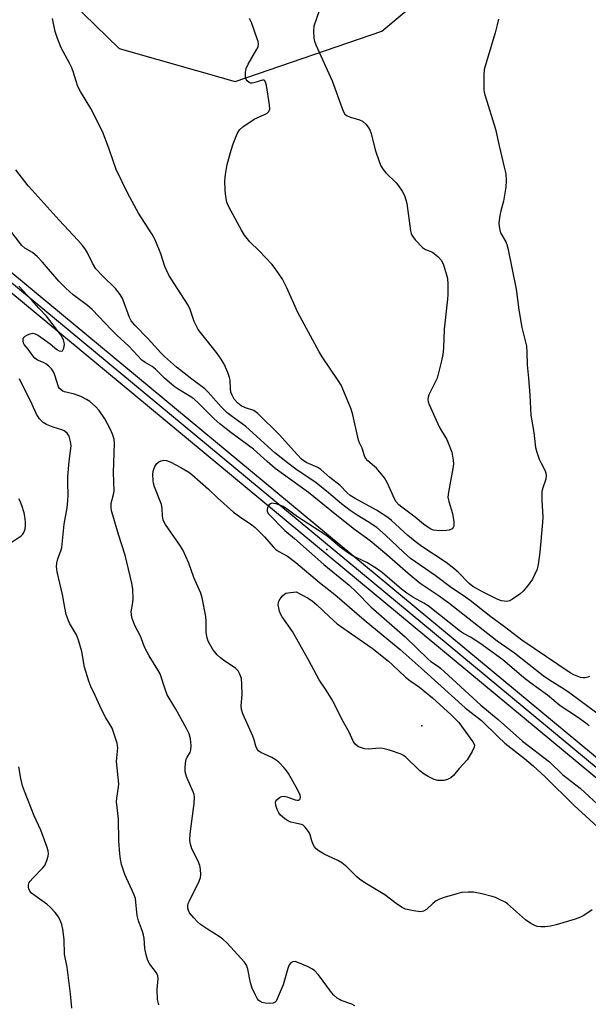
# Model space of a CAD drawing. Units: inches. Extents: x 1267762 to 1273762, y 497453 to 501454.
# Drawn here: x 1270035 to 1270211, y 497641 to 497946 of the extents above; entities that cross this region are included whole.
import ezdxf

# ---------------------------------------------------------------- set-up
doc = ezdxf.new("R2010")
doc.units = ezdxf.units.IN
doc.header["$MEASUREMENT"] = 0
for name, color, linetype in [('ELEV-Spot Elevation', 7, 'Continuous'), ('NTRL-Trees', 3, 'Continuous'), ('TRANS-Railroad Bed', 1, 'Continuous'), ('TRANS-Railroad Centerline', 1, 'Continuous'), ('Undefined', 1, 'Continuous')]:
    doc.layers.add(name, color=color, linetype=linetype)

msp = doc.modelspace()

# ---------------------------------------------------------------- linework, layer by layer
at = {"layer": 'ELEV-Spot Elevation'}
for p in [(1270129.9, 497781.5, 303.67), (1270159.4, 497726.8, 308.78)]:
    msp.add_point(p, dxfattribs=at)
at = {"layer": 'NTRL-Trees'}
msp.add_lwpolyline([(1270047.06, 497954.79), (1270065.62, 497936.69), (1270101.54, 497926.52), (1270146.96, 497942.11), (1270193.05, 497980.75)], dxfattribs=at)
at = {"layer": 'TRANS-Railroad Bed'}
for points in [[(1269854.81, 498013.82, 0), (1270009.03, 497886.52, 0), (1270219.83, 497711.87, 0), (1270294.55, 497650.53, 0), (1270321.91, 497628.46, 0), (1270350.68, 497604.67, 0), (1270350.76, 497604.6, 0), (1270355.06, 497600.71, 0), (1270355.17, 497600.6, 0), (1270358.55, 497597.15, 0), (1270358.67, 497597.02, 0), (1270366.49, 497587.84, 0), (1270366.59, 497587.7, 0), (1270372.07, 497580.22, 0), (1270372.22, 497580, 0), (1270380.21, 497566.24, 0), (1270380.35, 497565.96, 0), (1270382.83, 497560.1, 0), (1270380.99, 497573.79, 0), (1270369.94, 497649.82, 0), (1270354.27, 497750.59, 0), (1270342.39, 497831.66, 0), (1270332.34, 497901.54, 0), (1270324.71, 497949.63, 0)], [(1270216.64, 497708.01, 0), (1270005.85, 497882.67, 0), (1269851.58, 498010.01, 0)]]:
    msp.add_polyline3d(points, dxfattribs=at)
at = {"layer": 'TRANS-Railroad Centerline'}
msp.add_lwpolyline([(1270387.3, 497543.16), (1270378.05, 497564.99), (1270370.06, 497578.75), (1270364.58, 497586.22), (1270356.76, 497595.4), (1270353.38, 497598.85), (1270349.08, 497602.75), (1270320.33, 497626.52), (1270292.97, 497648.59), (1270218.23, 497709.94), (1270007.44, 497884.59), (1269853.18, 498011.93)], dxfattribs=at)
at = {"layer": 'Undefined'}
for points, elevation in [([(1270129.2, 497953.19), (1270125.95, 497943.58), (1270125.78, 497942.13), (1270125.94, 497939.8), (1270126.13, 497938.95), (1270126.55, 497937.84), (1270131.62, 497926.68), (1270135.03, 497917.32), (1270135.57, 497916.34), (1270136.21, 497915.81), (1270137.25, 497915.4), (1270140.02, 497914.61), (1270141.02, 497914.14), (1270142.01, 497913.21), (1270143.02, 497911.88), (1270143.42, 497911.16), (1270143.7, 497910.38), (1270144.88, 497905.33), (1270146.15, 497901.71), (1270146.72, 497900.36), (1270147.43, 497899.23), (1270148.27, 497898.17), (1270151.39, 497895.06), (1270152.16, 497894.18), (1270153.33, 497892.5), (1270153.97, 497891.21), (1270154.44, 497889.86), (1270154.71, 497888.72), (1270155.89, 497880.21), (1270156.09, 497879.37), (1270156.31, 497878.85), (1270157.36, 497877.45), (1270159.57, 497875.07), (1270160.52, 497874.46), (1270162.64, 497873.58), (1270163.32, 497873.12), (1270164.38, 497872.22), (1270165.48, 497871.01), (1270166.07, 497869.68), (1270167.06, 497866.57), (1270167.33, 497865.42), (1270167.44, 497863.69), (1270167.46, 497860.49), (1270167.38, 497859.06), (1270166.34, 497849.77), (1270166.06, 497843.9), (1270165.88, 497841.89), (1270165.52, 497839.91), (1270164.09, 497834.6), (1270163.54, 497833.28), (1270161.59, 497829.41), (1270161.3, 497828.64), (1270161.2, 497828.01), (1270161.35, 497827.19), (1270161.66, 497826.37), (1270164.77, 497819.53), (1270165.45, 497818.22), (1270167.09, 497815.58), (1270167.58, 497814.56), (1270168.63, 497811.65), (1270169.11, 497809.17), (1270169.15, 497808), (1270169.03, 497806.52), (1270167.62, 497799.19), (1270167.48, 497797.73), (1270167.73, 497796.35), (1270168.84, 497792.66), (1270169.28, 497790.03), (1270169.34, 497789.19), (1270169.29, 497788.67), (1270169.09, 497788.25), (1270168.75, 497787.92), (1270167.87, 497787.47), (1270167.05, 497787.32), (1270165.32, 497787.28), (1270163.88, 497787.34), (1270163.04, 497787.5), (1270162.22, 497787.82), (1270161.26, 497788.38), (1270159.89, 497789.35), (1270157.33, 497791.5), (1270153.17, 497794.59), (1270152.26, 497795.35), (1270151.46, 497796.2), (1270150.99, 497796.92), (1270148.64, 497802.21), (1270147.79, 497803.71), (1270145.38, 497806.63), (1270144.75, 497807.24), (1270142.69, 497808.9), (1270141.96, 497809.74), (1270141.59, 497810.47), (1270140.86, 497812.85), (1270140.05, 497814.57), (1270139.75, 497815.38), (1270137.95, 497823.2), (1270137.48, 497824.92), (1270135.26, 497830.44), (1270134.41, 497832.34), (1270133.48, 497833.84), (1270128.5, 497841.18), (1270127.59, 497842.68), (1270120.93, 497854.89), (1270117.55, 497862.58), (1270116.77, 497864.21), (1270116.2, 497865.23), (1270113.95, 497868.55), (1270112.9, 497869.92), (1270108.95, 497874.03), (1270106.13, 497876.83), (1270104.46, 497878.9), (1270103.52, 497880.38), (1270100.27, 497886.26), (1270099.41, 497888.08), (1270099, 497889.14), (1270098.6, 497890.83), (1270098.4, 497892.82), (1270098.36, 497895.68), (1270098.58, 497897.65), (1270099.09, 497900.72), (1270100.29, 497905.23), (1270100.89, 497907.19), (1270102.14, 497910.24), (1270102.87, 497911.51), (1270103.95, 497912.47), (1270107.4, 497914.8), (1270110.65, 497916.25), (1270111.41, 497916.66), (1270111.97, 497917.19), (1270112.26, 497917.87), (1270112.19, 497919.28), (1270111.2, 497925.19), (1270111.02, 497926.01), (1270110.73, 497926.65), (1270110.41, 497926.85), (1270109.98, 497926.85), (1270107.33, 497926.08), (1270106.8, 497925.98), (1270106.3, 497926), (1270105.84, 497926.18), (1270105.25, 497926.66), (1270104.97, 497927.08), (1270104.76, 497927.87), (1270104.74, 497929.32), (1270104.96, 497930.46), (1270105.6, 497931.8), (1270108.28, 497936.48), (1270108.63, 497937.27), (1270108.76, 497938.08), (1270108.62, 497938.9), (1270108.37, 497939.74), (1270106.62, 497944.77), (1270105.94, 497946.04)], 312), ([(1270183.1, 497945.78), (1270182.75, 497944.07), (1270182.1, 497941.51), (1270179.2, 497931.95), (1270178.74, 497930.24), (1270178.58, 497928.47), (1270178.57, 497923.99), (1270178.68, 497923.13), (1270178.98, 497922.02), (1270182.24, 497911.67), (1270183.33, 497906.53), (1270185.04, 497899.55), (1270185.37, 497897.9), (1270185.52, 497895.76), (1270185.37, 497893.75), (1270184.72, 497889.36), (1270183.86, 497886.41), (1270183.56, 497884.99), (1270183.26, 497882.67), (1270183.3, 497881.54), (1270183.53, 497880.44), (1270183.79, 497879.64), (1270185.43, 497876.77), (1270185.75, 497876), (1270186.05, 497874.86), (1270188.56, 497862.17), (1270189.44, 497855.72), (1270190.38, 497850.23), (1270191.78, 497844.5), (1270191.92, 497842.54), (1270192, 497838.66), (1270192.46, 497834.6), (1270192.89, 497829.27), (1270193.19, 497823.14), (1270194.05, 497817.77), (1270194.65, 497813.04), (1270195.01, 497811.63), (1270195.76, 497809.44), (1270196.22, 497808.38), (1270197.61, 497805.83), (1270197.83, 497805.12), (1270197.92, 497804.37), (1270197.79, 497803.29), (1270196.83, 497800.57), (1270196.61, 497799.47), (1270196.59, 497796.65), (1270196.85, 497791.58), (1270196.82, 497789.89), (1270195.98, 497780.64), (1270195.4, 497776.83), (1270195.08, 497775.4), (1270194.44, 497773.83), (1270193.65, 497772.32), (1270192.29, 497770.4), (1270190.81, 497768.56), (1270189.7, 497767.6), (1270187.51, 497766.07), (1270186.5, 497765.53), (1270185.7, 497765.39), (1270184.88, 497765.44), (1270184.05, 497765.6), (1270182.68, 497766.11), (1270178.13, 497768.31), (1270175.22, 497770.05), (1270174.09, 497770.97), (1270170.61, 497774.49), (1270169.34, 497775.63), (1270166.88, 497777.49), (1270159.4, 497782.44), (1270157.28, 497783.94), (1270155.02, 497785.86), (1270150.01, 497790.51), (1270148.86, 497791.44), (1270145.33, 497793.62), (1270138.7, 497797.23), (1270137.19, 497798.17), (1270136.2, 497799.03), (1270134.06, 497801.32), (1270130.86, 497803.81), (1270128.12, 497806.28), (1270127.15, 497806.87), (1270123.55, 497808.48), (1270122.12, 497809.49), (1270120.76, 497810.87), (1270115.28, 497817.05), (1270108.59, 497823.66), (1270107.29, 497824.54), (1270104.7, 497825.39), (1270103.41, 497825.99), (1270102.33, 497826.85), (1270101.22, 497828.1), (1270100.58, 497829.25), (1270100.22, 497830.23), (1270100.07, 497831.35), (1270099.95, 497833.91), (1270099.8, 497834.73), (1270099.22, 497836.32), (1270098.08, 497838.92), (1270097.21, 497840.43), (1270095.8, 497842.54), (1270090.78, 497848.73), (1270090.09, 497849.67), (1270089.54, 497850.64), (1270088.83, 497852.16), (1270087.54, 497855.8), (1270086.92, 497857.15), (1270083.61, 497862.44), (1270080.94, 497866.43), (1270079.79, 497869.18), (1270078.53, 497873.13), (1270076.73, 497877.45), (1270075.72, 497879.23), (1270071.59, 497885.72), (1270068.23, 497891.74), (1270064.67, 497899.25), (1270063.7, 497901.92), (1270062.43, 497905.79), (1270060.39, 497911.04), (1270056.77, 497918.1), (1270053.62, 497923.4), (1270052.83, 497924.92), (1270052.23, 497926.57), (1270051.33, 497929.63), (1270050.84, 497930.92), (1270050.25, 497932.19), (1270047.61, 497936.9), (1270046.47, 497939.83), (1270045.75, 497942.01), (1270044.9, 497946.03)], 310), ([(1270211.3, 497742.17), (1270210.79, 497741.94), (1270209.95, 497741.74), (1270209.38, 497741.7), (1270208.57, 497741.84), (1270207.5, 497742.19), (1270206.46, 497742.62), (1270205.31, 497743.26), (1270190.32, 497753.39), (1270184.96, 497757.56), (1270180.78, 497760.65), (1270174.33, 497765.72), (1270172.19, 497767.23), (1270168.54, 497769.58), (1270163.53, 497773.45), (1270155.89, 497778.69), (1270153.66, 497780.61), (1270148.09, 497785.96), (1270145.41, 497788.25), (1270143.11, 497789.85), (1270139.34, 497792.12), (1270137.14, 497793.58), (1270134.46, 497795.62), (1270130.44, 497799.06), (1270126.59, 497802.1), (1270120.31, 497806.41), (1270117.74, 497808.32), (1270113.85, 497811.44), (1270104.87, 497819.55), (1270100.26, 497822.87), (1270099.04, 497823.84), (1270097.2, 497825.72), (1270093.2, 497830.22), (1270092.12, 497831.3), (1270088.1, 497834.22), (1270083.38, 497838.02), (1270079.67, 497841.23), (1270078.45, 497842.42), (1270074.59, 497846.77), (1270070.4, 497850.94), (1270069.34, 497852.37), (1270068.77, 497853.37), (1270066.85, 497858.69), (1270066.48, 497859.48), (1270065.87, 497860.49), (1270065.2, 497861.46), (1270064.46, 497862.35), (1270060.32, 497866.35), (1270058.37, 497868.48), (1270057.3, 497870.21), (1270055.76, 497873.42), (1270055.15, 497874.42), (1270054.35, 497875.52), (1270052.82, 497877.33), (1270046.96, 497883.55), (1270038.59, 497892.83), (1270037.44, 497894.19), (1270033.61, 497899.12)], 308), ([(1270219.2, 497726.62), (1270205.26, 497736.97), (1270203.58, 497738.12), (1270198.95, 497741.01), (1270196.94, 497742.37), (1270188.13, 497749.31), (1270182.77, 497753.05), (1270167.76, 497764.83), (1270164.39, 497767.26), (1270158.91, 497770.99), (1270155.12, 497774.06), (1270148.58, 497779.77), (1270143.39, 497784.15), (1270138.52, 497787.7), (1270132.51, 497792.38), (1270124.25, 497799.18), (1270113.98, 497806.6), (1270111.42, 497808.74), (1270107.22, 497812.58), (1270100.22, 497817.73), (1270096.79, 497820.43), (1270095.04, 497821.95), (1270090.15, 497826.85), (1270088.68, 497828.16), (1270087.33, 497829.13), (1270083.86, 497831.19), (1270082.65, 497832), (1270079.62, 497834.6), (1270076.88, 497837.37), (1270075.8, 497838.16), (1270073.64, 497839.41), (1270072.59, 497840.18), (1270068.55, 497844.45), (1270064.9, 497847.86), (1270063.21, 497849.55), (1270057.26, 497855.81), (1270055.74, 497857.08), (1270051.38, 497860.35), (1270049.06, 497862.43), (1270046.92, 497864.63), (1270041.86, 497870.49), (1270040.25, 497872.19), (1270038.73, 497873.47), (1270036.4, 497874.81), (1270035.46, 497875.71), (1270030.22, 497882.36)], 306), ([(1270138.59, 497640.06), (1270137.69, 497640.56), (1270134.38, 497641.75), (1270133.85, 497642.01), (1270133.16, 497642.47), (1270132.11, 497643.39), (1270131.34, 497644.23), (1270127.33, 497649.65), (1270126.19, 497650.96), (1270125.48, 497651.46), (1270124.19, 497652.17), (1270120.95, 497653.55), (1270120.16, 497653.78), (1270119.42, 497653.74), (1270118.78, 497653.36), (1270118.28, 497652.75), (1270117.86, 497651.7), (1270116.85, 497648), (1270116.39, 497646.62), (1270114.59, 497642.26), (1270114.23, 497641.57), (1270113.93, 497641.2), (1270113.3, 497640.87), (1270112.22, 497640.77), (1270110.8, 497640.86), (1270109.75, 497641.16), (1270108.91, 497641.76), (1270108.38, 497642.38), (1270107.8, 497643.4), (1270106.81, 497645.56), (1270106.24, 497647.2), (1270105.48, 497651.45), (1270105.01, 497652.68), (1270104.43, 497653.62), (1270099.01, 497659.47), (1270097.76, 497660.72), (1270096.85, 497661.4), (1270092.95, 497663.83), (1270090.78, 497665.3), (1270089.91, 497666.07), (1270088.69, 497667.34), (1270087.41, 497668.91), (1270087.08, 497669.61), (1270086.88, 497670.35), (1270086.86, 497671.06), (1270086.99, 497671.74), (1270087.28, 497672.45), (1270090.43, 497678.75), (1270090.8, 497679.86), (1270090.88, 497680.71), (1270090.77, 497682.44), (1270090.56, 497683.58), (1270090.03, 497684.89), (1270088.11, 497688.75), (1270087.68, 497690.14), (1270087.5, 497691.3), (1270087.6, 497693.38), (1270088.82, 497702.73), (1270088.93, 497704.7), (1270088.81, 497705.53), (1270088.54, 497706.36), (1270086.92, 497709.87), (1270086.43, 497711.19), (1270086.09, 497712.55), (1270086.03, 497713.66), (1270086.12, 497715.33), (1270086.33, 497716.41), (1270086.66, 497717.15), (1270087.54, 497718.62), (1270087.83, 497719.4), (1270087.89, 497720.78), (1270087.71, 497722.77), (1270087.27, 497724.32), (1270086.49, 497726.06), (1270083.2, 497731.97), (1270080.48, 497736.49), (1270079.83, 497738.15), (1270078.28, 497742.91), (1270077.57, 497744.21), (1270074.87, 497748.54), (1270073.67, 497750.78), (1270073.1, 497752.06), (1270072.26, 497754.38), (1270070.41, 497757.92), (1270069.53, 497760.45), (1270069.37, 497761.31), (1270069.36, 497762.18), (1270069.87, 497765.02), (1270069.97, 497766.17), (1270069.8, 497769.07), (1270069.56, 497771.09), (1270067.44, 497779.73), (1270065.36, 497786.11), (1270063.58, 497792.1), (1270063.26, 497793.43), (1270063.09, 497794.5), (1270063.08, 497795.29), (1270063.16, 497795.84), (1270063.87, 497798.47), (1270064, 497799.54), (1270063.8, 497805.36), (1270064.12, 497814.28), (1270063.99, 497815.65), (1270063.57, 497817.24), (1270062.83, 497818.84), (1270061.14, 497821.95), (1270059.39, 497824.5), (1270058.26, 497825.8), (1270056.51, 497827.32), (1270055.51, 497827.91), (1270053.68, 497828.83), (1270051.8, 497829.63), (1270048.67, 497830.33), (1270048.15, 497830.54), (1270047.47, 497831), (1270047.11, 497831.38), (1270046.83, 497831.86), (1270045.7, 497835.52), (1270045.24, 497836.56), (1270044.65, 497837.5), (1270043.82, 497838.31), (1270042.86, 497839), (1270042.11, 497839.41), (1270040.33, 497840.16), (1270039.47, 497840.74), (1270038.84, 497841.45), (1270037.35, 497843.5), (1270036.15, 497844.97), (1270035.94, 497845.42), (1270035.8, 497846.14), (1270035.89, 497846.83), (1270036.12, 497847.23), (1270036.51, 497847.56), (1270037.23, 497847.96), (1270038.01, 497848.29), (1270038.79, 497848.47), (1270039.56, 497848.33), (1270040.55, 497847.77), (1270044.19, 497845.15), (1270046.29, 497843.47), (1270047.01, 497843.07), (1270047.64, 497842.95), (1270047.98, 497843.06), (1270048.14, 497843.21), (1270048.45, 497843.88), (1270048.63, 497845.01), (1270048.57, 497845.58), (1270048.33, 497846.42), (1270047.55, 497848.01), (1270043.03, 497853.82), (1270040.7, 497856.26), (1270038.51, 497858.78), (1270034.54, 497863.1)], 304), ([(1270212.16, 497669.82), (1270209.58, 497668.1), (1270208.55, 497667.57), (1270206.89, 497666.98), (1270200.96, 497665.14), (1270199.28, 497664.78), (1270197.61, 497664.58), (1270196.25, 497664.56), (1270195.16, 497664.69), (1270194.36, 497664.93), (1270193.14, 497665.56), (1270191.51, 497666.71), (1270185.9, 497671.68), (1270185.17, 497672.19), (1270183.85, 497672.87), (1270182.22, 497673.6), (1270181.15, 497673.97), (1270177.93, 497674.75), (1270175.43, 497675.25), (1270173.69, 497675.31), (1270171.65, 497675.16), (1270170.22, 497674.81), (1270166.25, 497673.61), (1270164.85, 497673.15), (1270163.82, 497672.64), (1270162.92, 497671.92), (1270160.78, 497669.98), (1270159.93, 497669.41), (1270159.44, 497669.26), (1270158.9, 497669.23), (1270156.89, 497669.47), (1270154.31, 497669.99), (1270153.05, 497670.62), (1270151.41, 497671.77), (1270147.95, 497674.43), (1270141.75, 497678.2), (1270140.08, 497679.32), (1270139.22, 497680.07), (1270136.18, 497683.11), (1270134.63, 497684.42), (1270133.36, 497685.1), (1270129.13, 497687.04), (1270127.6, 497687.99), (1270126.66, 497688.7), (1270126.09, 497689.34), (1270125.68, 497690.08), (1270125.28, 497691.16), (1270124.78, 497693.04), (1270124.45, 497693.81), (1270123.98, 497694.56), (1270123.23, 497695.47), (1270122.58, 497696.02), (1270122.08, 497696.24), (1270118.81, 497696.97), (1270117.86, 497697.39), (1270116.91, 497698.05), (1270115.59, 497699.2), (1270115.07, 497699.86), (1270114.58, 497700.87), (1270114.13, 497702.19), (1270114.05, 497703.16), (1270114.16, 497703.51), (1270114.43, 497703.93), (1270115.24, 497704.63), (1270115.94, 497704.98), (1270116.73, 497705.03), (1270117.58, 497704.81), (1270120.16, 497703.91), (1270120.7, 497703.8), (1270121.18, 497703.8), (1270121.53, 497703.97), (1270121.7, 497704.27), (1270121.75, 497704.88), (1270121.66, 497705.36), (1270120.91, 497706.94), (1270118.02, 497712.09), (1270117.39, 497713.07), (1270116.64, 497713.93), (1270115.02, 497715.54), (1270113.93, 497716.44), (1270112.94, 497716.99), (1270109.54, 497718.55), (1270108.83, 497719.03), (1270108.36, 497719.56), (1270107.95, 497720.49), (1270107.43, 497722.48), (1270107.05, 497723.6), (1270103.96, 497730.55), (1270103.49, 497731.9), (1270103.36, 497733.04), (1270103.7, 497736.58), (1270103.64, 497739.78), (1270103.47, 497741.51), (1270103.01, 497742.88), (1270102.46, 497743.88), (1270101.69, 497744.67), (1270098.31, 497746.86), (1270096.98, 497747.91), (1270095.97, 497748.84), (1270095.08, 497749.84), (1270094.59, 497750.53), (1270093.2, 497753.06), (1270092.85, 497754.12), (1270092.6, 497755.76), (1270092.54, 497756.89), (1270092.56, 497759.21), (1270092.4, 497760.67), (1270091.26, 497766.5), (1270090.87, 497767.91), (1270088.7, 497772.81), (1270087.19, 497777.2), (1270085.29, 497781.35), (1270084.41, 497782.81), (1270079.95, 497789.19), (1270079.52, 497789.94), (1270079.23, 497790.71), (1270079.03, 497791.79), (1270078.88, 497794.3), (1270078.71, 497795.39), (1270076.58, 497800.94), (1270076.24, 497802.03), (1270076.1, 497802.88), (1270076.04, 497804.63), (1270076.15, 497805.78), (1270076.66, 497807.15), (1270077.26, 497808.12), (1270077.88, 497808.65), (1270078.63, 497808.99), (1270079.43, 497809.14), (1270080.25, 497809.02), (1270081.57, 497808.49), (1270084.66, 497806.93), (1270087.2, 497805.48), (1270088.13, 497804.75), (1270093.3, 497800.12), (1270096.03, 497797.53), (1270101.06, 497793.07), (1270102.89, 497791.65), (1270106.67, 497789.11), (1270107.71, 497788.3), (1270110.58, 497785.39), (1270113.3, 497782.29), (1270114.09, 497781.52), (1270115.04, 497780.9), (1270117.74, 497779.43), (1270120.36, 497777.48), (1270127.62, 497771.25), (1270132.46, 497767.5), (1270141.56, 497759.66), (1270152.65, 497750.47), (1270160.09, 497743.9), (1270172.82, 497732.44), (1270174.64, 497730.93), (1270177.89, 497728.46), (1270183.06, 497723.41), (1270185.14, 497721.47), (1270191.16, 497716.68), (1270193.88, 497714.4), (1270197.61, 497711), (1270206.63, 497702.14), (1270216.27, 497693.32)], 306), ([(1270211.22, 497726.8), (1270210.22, 497727.64), (1270207.59, 497729.5), (1270202.24, 497733.05), (1270198.37, 497736.3), (1270193.2, 497740.07), (1270190.87, 497741.86), (1270184.43, 497747.29), (1270177.33, 497752.41), (1270174.42, 497754.27), (1270172.33, 497755.41), (1270171.34, 497756.05), (1270161.31, 497763.98), (1270160, 497764.81), (1270156.59, 497766.69), (1270154.71, 497767.96), (1270153.13, 497769.19), (1270147.17, 497774.23), (1270145.62, 497775.42), (1270142.35, 497777.48), (1270137.94, 497779.56), (1270136.69, 497780.3), (1270134.05, 497782.22), (1270131.07, 497784.82), (1270129.62, 497785.92), (1270127.9, 497787.09), (1270120.87, 497791.58), (1270117.33, 497794.19), (1270116.37, 497794.8), (1270115.57, 497795.15), (1270114.19, 497795.61), (1270113.38, 497795.77), (1270112.88, 497795.78), (1270112.46, 497795.61), (1270112.12, 497795.29), (1270111.7, 497794.65), (1270111.43, 497793.94), (1270111.43, 497793.27), (1270111.88, 497792.49), (1270116.88, 497787.37), (1270119.9, 497784.87), (1270129.06, 497776.83), (1270136.9, 497770.42), (1270139, 497768.39), (1270143.61, 497763.69), (1270154.21, 497754.4), (1270161.21, 497747.62), (1270162.21, 497746.82), (1270164.22, 497745.46), (1270165.14, 497744.7), (1270177.69, 497733.22), (1270183.03, 497728.76), (1270190.53, 497722.12), (1270198.93, 497715.67), (1270203.11, 497711.64), (1270208.4, 497707.5), (1270213.92, 497702.5)], 304)]:
    msp.add_lwpolyline(points, dxfattribs=dict(at, elevation=elevation))
at = {"layer": 'Undefined', "elevation": 308}
msp.add_lwpolyline([(1270165.12, 497709.86), (1270164.29, 497709.92), (1270163.21, 497710.26), (1270161.36, 497711.11), (1270160.11, 497711.82), (1270158.78, 497712.94), (1270154.37, 497717.14), (1270153.7, 497717.67), (1270152.95, 497718.08), (1270149.31, 497719.31), (1270147.32, 497719.83), (1270146.17, 497719.87), (1270142.97, 497719.57), (1270141.65, 497719.71), (1270139.78, 497720.36), (1270139.3, 497720.64), (1270138.72, 497721.17), (1270138.13, 497722.08), (1270136.83, 497724.9), (1270134.58, 497728.95), (1270131.77, 497734.56), (1270129.78, 497737.84), (1270127.6, 497741.14), (1270124.4, 497747.13), (1270119.34, 497756.02), (1270116.15, 497760.57), (1270115.56, 497761.58), (1270115.28, 497762.36), (1270115.02, 497763.43), (1270114.9, 497764.24), (1270114.93, 497765.02), (1270115.11, 497765.51), (1270115.53, 497766.21), (1270116.21, 497767.09), (1270116.8, 497767.66), (1270117.26, 497767.93), (1270117.83, 497768.09), (1270120.42, 497768.34), (1270123.96, 497766.48), (1270125.35, 497765.57), (1270126.8, 497764.36), (1270130.64, 497760.67), (1270133.19, 497758.48), (1270136.2, 497756.25), (1270143.94, 497750.86), (1270149.02, 497746.88), (1270150.29, 497745.77), (1270154.29, 497741.94), (1270155.71, 497740.86), (1270158.67, 497738.84), (1270162.67, 497735.48), (1270168.47, 497730.25), (1270170.89, 497727.82), (1270175.21, 497721.93), (1270175.66, 497720.96), (1270175.62, 497720.2), (1270175.01, 497718.91), (1270173.44, 497716.35), (1270170.99, 497713.63), (1270169.21, 497711.46), (1270168.36, 497710.72), (1270167.33, 497710.19), (1270166.23, 497709.94)], close=True, dxfattribs=at)
at = {"layer": 'Undefined'}
for points in [[(1270077.84, 497640.39, 302), (1270077.43, 497642.01, 302), (1270077.39, 497645.14, 302), (1270077.67, 497648.55, 302), (1270077.57, 497649.35, 302), (1270077.17, 497650.32, 302), (1270075.12, 497652.95, 302), (1270074.67, 497653.67, 302), (1270074.34, 497654.46, 302), (1270073.96, 497655.87, 302), (1270073.56, 497657.88, 302), (1270073.29, 497661.02, 302), (1270073.13, 497662.01, 302), (1270072.81, 497663.08, 302), (1270071.59, 497666.4, 302), (1270071.14, 497668.04, 302), (1270070.8, 497672.19, 302), (1270070.61, 497673.35, 302), (1270070.14, 497674.66, 302), (1270067.34, 497680.8, 302), (1270066.35, 497683.84, 302), (1270065.97, 497685.56, 302), (1270065.77, 497687.21, 302), (1270065.53, 497691.11, 302), (1270065.42, 497698, 302), (1270064.8, 497703.3, 302), (1270064.84, 497704.43, 302), (1270065.38, 497707.8, 302), (1270065.46, 497708.91, 302), (1270064.8, 497715.78, 302), (1270064.83, 497716.92, 302), (1270065.14, 497719.98, 302), (1270065.12, 497720.67, 302), (1270064.97, 497721.44, 302), (1270064.09, 497724.23, 302), (1270063.37, 497726.14, 302), (1270062.8, 497727.18, 302), (1270061.42, 497729.31, 302), (1270060.18, 497731.69, 302), (1270058.19, 497736.22, 302), (1270056.83, 497739.05, 302), (1270056.21, 497740.65, 302), (1270054.81, 497745.01, 302), (1270054.02, 497749.86, 302), (1270053.01, 497753.42, 302), (1270052.35, 497755, 302), (1270050.17, 497758.7, 302), (1270049.74, 497759.73, 302), (1270049.21, 497761.35, 302), (1270048.74, 497763.48, 302), (1270048.06, 497767.58, 302), (1270046.76, 497772.81, 302), (1270046.41, 497774.51, 302), (1270046.22, 497776.17, 302), (1270046.26, 497777.26, 302), (1270046.62, 497778.59, 302), (1270047.59, 497781.34, 302), (1270047.78, 497782.12, 302), (1270048.56, 497789.28, 302), (1270049.45, 497794.37, 302), (1270049.72, 497796.65, 302), (1270049.77, 497798.08, 302), (1270049.65, 497802.38, 302), (1270049.69, 497804.1, 302), (1270050.06, 497808.72, 302), (1270050.7, 497813.57, 302), (1270050.55, 497814.97, 302), (1270050.08, 497816.57, 302), (1270049.45, 497817.49, 302), (1270048.57, 497818.2, 302), (1270047.82, 497818.52, 302), (1270045.13, 497819.4, 302), (1270043.03, 497820.24, 302), (1270042.09, 497820.8, 302), (1270040.95, 497821.93, 302), (1270040.44, 497822.57, 302), (1270039.97, 497823.39, 302), (1270038.63, 497826.35, 302), (1270034.69, 497834.36, 302)], [(1270032.12, 497783.6, 300), (1270035.2, 497785.67, 300), (1270035.78, 497786.27, 300), (1270036.09, 497786.75, 300), (1270036.44, 497787.78, 300), (1270036.61, 497788.87, 300), (1270036.59, 497790.01, 300), (1270036.4, 497791.72, 300), (1270036.15, 497792.84, 300), (1270035.44, 497795.07, 300), (1270034.92, 497796.43, 300), (1270034.52, 497797.15, 300)], [(1270050.9, 497639.31, 300), (1270050.51, 497643.76, 300), (1270049.47, 497652.08, 300), (1270048.69, 497656.09, 300), (1270048.5, 497660.67, 300), (1270048.09, 497663.87, 300), (1270047.83, 497665.31, 300), (1270047.56, 497666.13, 300), (1270046.74, 497667.61, 300), (1270045.75, 497669.01, 300), (1270044.32, 497670.55, 300), (1270043.22, 497671.57, 300), (1270039.51, 497674.15, 300), (1270038.45, 497675, 300), (1270037.92, 497675.58, 300), (1270037.55, 497676.34, 300), (1270037.45, 497676.88, 300), (1270037.49, 497677.43, 300), (1270037.74, 497678.25, 300), (1270038.02, 497678.75, 300), (1270038.79, 497679.66, 300), (1270041.96, 497682.88, 300), (1270042.52, 497683.56, 300), (1270042.81, 497684.05, 300), (1270043.21, 497685.08, 300), (1270043.57, 497686.42, 300), (1270043.69, 497687.23, 300), (1270043.61, 497688.07, 300), (1270043.18, 497689.47, 300), (1270041.3, 497694.5, 300), (1270039.3, 497699, 300), (1270036.22, 497706.6, 300), (1270035.62, 497708.25, 300), (1270035.12, 497710.47, 300), (1270034.54, 497714.13, 300)]]:
    msp.add_polyline3d(points, dxfattribs=at)

doc.saveas('drawing.dxf')
